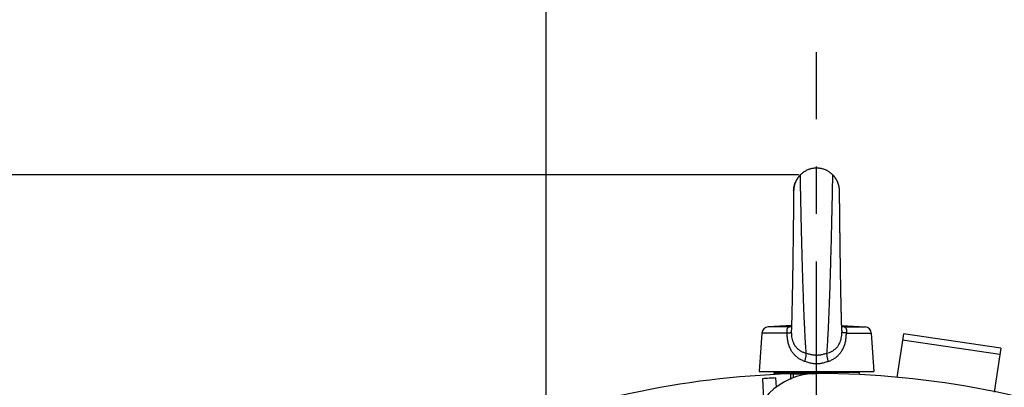
# Model space of a CAD drawing. Extents: x 0 to 420, y 0 to 297.
# Drawn here: x 249 to 285, y 232 to 246 of the extents above; entities that cross this region are included whole.
import ezdxf

# ---------------------------------------------------------------- set-up
doc = ezdxf.new("R2010")
doc.units = 0
doc.header["$LTSCALE"] = 23.1
doc.header["$MEASUREMENT"] = 0
doc.linetypes.add('CENTER', pattern=[0.6, 0.375, -0.075, 0.075, -0.075])
doc.layers.get('0').update_dxf_attribs({"linetype": 'CONTINUOUS'})
doc.layers.get('Defpoints').update_dxf_attribs({"linetype": 'CONTINUOUS'})
doc.layers.add('DEFAULT_1', color=7, linetype='CENTER')
doc.styles.get("Standard").update_dxf_attribs({"font": 'txt', "width": 0.8})
doc.dimstyles.new('DIMSTYLE_1', dxfattribs={"dimtxt": 3.5, "dimasz": 2.5, "dimexe": 0.18, "dimexo": 0.0625, "dimgap": 0.09, "dimtad": 1, "dimdec": 3, "dimlfac": 8.333333, "dimdsep": 46, "dimtxsty": 'Standard', "dimcen": 0.09, "dimadec": 0, "dimazin": 0, "dimtp": 0.001, "dimtm": 0.001, "dimtfac": 1, "dimtdec": 3, "dimtofl": 0, "dimtmove": 0, "dimatfit": 3, "dimfxl": 0, "dimtolj": 1, "dimarcsym": 0})
doc.dimstyles.new('DIMSTYLE_2', dxfattribs={"dimtxt": 3.5, "dimasz": 2.5, "dimexe": 0.18, "dimexo": 0.0625, "dimgap": 0.09, "dimtad": 1, "dimdec": 0, "dimlfac": 8.333333, "dimdsep": 46, "dimtxsty": 'Standard', "dimcen": 0.09, "dimadec": 0, "dimazin": 0, "dimtfac": 1, "dimtdec": 0, "dimtofl": 0, "dimtmove": 0, "dimatfit": 3, "dimfxl": 0, "dimtolj": 1, "dimarcsym": 0})

# ---------------------------------------------------------------- blocks, each defined once
blk = doc.blocks.new('*D4')
at = {"color": 0, "linetype": 'Continuous', "lineweight": -2}
for p, q in [((277.668, 239.991), (214.238, 239.991)), ((214.418, 166.945), (214.418, 237.491)), ((253.362, 164.445), (214.238, 164.445))]:
    blk.add_line(p, q, dxfattribs=at)
at = {"color": 0, "linetype": 'Continuous'}
for points in [[(214.002, 237.491), (214.835, 237.491), (214.418, 239.991)], [(214.002, 166.945), (214.835, 166.945), (214.418, 164.445)]]:
    blk.add_solid(points, dxfattribs=at)
at = {"layer": 'Defpoints', "color": 0, "linetype": 'Continuous'}
for p in [(214.418, 239.991), (277.73, 239.991), (253.424, 164.445)]:
    blk.add_point(p, dxfattribs=at)
at = {"color": 0, "linetype": 'Continuous', "insert": (212.578, 206.96), "char_height": 3.5, "attachment_point": 5, "rotation": 90}
blk.add_mtext('\\A1;630', dxfattribs=at)
blk = doc.blocks.new('*D5')
at = {"color": 0, "linetype": 'Continuous', "lineweight": -2}
for p, q in [((268.424, 219.107), (268.424, 248.67)), ((270.924, 248.49), (285.724, 248.49)), ((288.224, 219.107), (288.224, 248.67))]:
    blk.add_line(p, q, dxfattribs=at)
at = {"color": 0, "linetype": 'Continuous'}
for points in [[(270.924, 248.906), (270.924, 248.073), (268.424, 248.49)], [(285.724, 248.906), (285.724, 248.073), (288.224, 248.49)]]:
    blk.add_solid(points, dxfattribs=at)
at = {"layer": 'Defpoints', "color": 0, "linetype": 'Continuous'}
for p in [(288.224, 248.49), (268.424, 219.045), (288.224, 219.045)]:
    blk.add_point(p, dxfattribs=at)
at = {"color": 0, "linetype": 'Continuous', "insert": (278.321, 250.33), "char_height": 3.5, "attachment_point": 5}
blk.add_mtext('\\A1;165', dxfattribs=at)
blk = doc.blocks.new('*D6')
at = {"color": 0, "linetype": 'Continuous', "lineweight": -2}
for p, q in [((278.324, 251.097), (278.324, 262.67)), ((280.824, 262.49), (382.984, 262.49)), ((385.484, 193.907), (385.484, 262.67))]:
    blk.add_line(p, q, dxfattribs=at)
at = {"color": 0, "linetype": 'Continuous'}
for points in [[(280.824, 262.906), (280.824, 262.073), (278.324, 262.49)], [(382.984, 262.906), (382.984, 262.073), (385.484, 262.49)]]:
    blk.add_solid(points, dxfattribs=at)
at = {"layer": 'Defpoints', "color": 0, "linetype": 'Continuous'}
for p in [(385.484, 262.49), (278.324, 251.034), (385.484, 193.845)]:
    blk.add_point(p, dxfattribs=at)
at = {"color": 0, "linetype": 'Continuous', "insert": (348.245, 264.33), "char_height": 3.5, "attachment_point": 5}
blk.add_mtext('\\A1;893', dxfattribs=at)
blk = doc.blocks.new('*D7')
at = {"color": 0, "linetype": 'Continuous', "lineweight": -2}
for p, q in [((268.085, 216.117), (318.193, 249.091)), ((337.25, 219.805), (319.417, 246.904)), ((288.667, 184.841), (338.774, 217.816))]:
    blk.add_line(p, q, dxfattribs=at)
at = {"color": 0, "linetype": 'Continuous'}
for points in [[(319.765, 247.133), (319.069, 246.675), (318.042, 248.992)], [(337.598, 220.035), (336.902, 219.576), (338.624, 217.717)]]:
    blk.add_solid(points, dxfattribs=at)
at = {"layer": 'Defpoints', "color": 0, "linetype": 'Continuous'}
for p in [(318.042, 248.992), (268.033, 216.082), (288.615, 184.807)]:
    blk.add_point(p, dxfattribs=at)
at = {"color": 0, "linetype": 'Continuous', "insert": (331.379, 232.073), "char_height": 3.5, "attachment_point": 5, "rotation": 303.3482}
blk.add_mtext('\\A1;%%c312', dxfattribs=at)
blk = doc.blocks.new('*D12')
at = {"color": 0, "linetype": 'Continuous', "lineweight": -2}
for p, q in [((244.999, 206.389), (244.999, 269.67)), ((385.484, 200.711), (385.484, 269.67)), ((382.984, 269.49), (247.499, 269.49))]:
    blk.add_line(p, q, dxfattribs=at)
at = {"color": 0, "linetype": 'Continuous'}
for points in [[(247.499, 269.906), (247.499, 269.073), (244.999, 269.49)], [(382.984, 269.906), (382.984, 269.073), (385.484, 269.49)]]:
    blk.add_solid(points, dxfattribs=at)
at = {"layer": 'Defpoints', "color": 0, "linetype": 'Continuous'}
for p in [(244.999, 269.49), (244.999, 206.326), (385.484, 200.649)]:
    blk.add_point(p, dxfattribs=at)
at = {"color": 0, "linetype": 'Continuous', "insert": (309.673, 271.33), "char_height": 3.5, "attachment_point": 5}
blk.add_mtext('\\A1;1171', dxfattribs=at)

msp = doc.modelspace()

# ---------------------------------------------------------------- linework, layer by layer
at = {"color": 7, "linetype": 'Continuous'}
for p, q in [((277.40527, 234.48199), (276.54748, 234.42953)), ((277.34133, 234.43168), (277.34207, 234.43177)), ((277.39924, 234.29944), (277.39922, 234.29868)), ((279.24285, 234.482), (280.10075, 234.42953)), ((279.24893, 234.30161), (279.24895, 234.3009)), ((279.30795, 234.43167), (279.30785, 234.43169)), ((276.32272, 234.20671), (276.22412, 232.79668)), ((280.32552, 234.20671), (280.42412, 232.79668)), ((281.50454, 234.18294), (281.26641, 232.57617)), ((285.03046, 233.41777), (281.46936, 233.94553)), ((285.06565, 233.65518), (281.50454, 234.18294)), ((285.06565, 233.65518), (284.82758, 232.04881)), ((276.22412, 232.79668), (280.42412, 232.79668)), ((276.34571, 232.53698), (276.38667, 231.78056)), ((276.76412, 232.79668), (276.76412, 232.72468)), ((279.88412, 232.76068), (276.76412, 232.76068)), ((278.32412, 232.72468), (276.76412, 232.72468)), ((276.825, 232.56294), (276.8431, 232.2289)), ((277.36412, 232.72468), (277.36412, 232.50312)), ((279.28412, 232.72468), (279.28412, 232.7104)), ((279.88412, 232.79668), (279.88412, 232.72468))]:
    msp.add_line(p, q, dxfattribs=at)
at = {"color": 9, "linetype": 'Continuous'}
for p, q in [((277.30891, 234.42953), (276.54748, 234.42953)), ((277.30891, 234.42953), (277.34133, 234.43168)), ((277.39922, 234.29868), (277.39834, 234.23517)), ((279.24895, 234.3009), (279.2499, 234.23482)), ((279.34035, 234.42953), (279.30795, 234.43167)), ((279.34035, 234.42953), (280.10075, 234.42953)), ((277.23421, 234.20671), (276.32272, 234.20671)), ((279.41404, 234.20671), (280.32552, 234.20671))]:
    msp.add_line(p, q, dxfattribs=at)
at = {"color": 2, "linetype": 'Continuous'}
for p, q in [((277.48412, 232.57682), (277.48412, 232.72468)), ((279.16412, 232.71374), (279.16412, 232.72468))]:
    msp.add_line(p, q, dxfattribs=at)
at = {"color": 7, "linetype": 'Continuous'}
for centre, radius, start, end in [((276.56213, 234.18997), 0.24, 93.5, 176), ((280.0861, 234.18997), 0.24, 4, 86.5), ((278.32412, 200.44468), 32.28, 91.703759, 112.662105), ((278.32412, 230.26468), 2.46, 90, 270), ((278.32412, 200.44468), 32.28, 67.717895, 90)]:
    msp.add_arc(centre, radius, start, end, dxfattribs=at)
for points in [[(278.31687, 240.23664), (278.2638, 240.2345), (278.14476, 240.2173), (278.029, 240.18313), (277.91624, 240.131), (277.81151, 240.06214), (277.73014, 239.99065)], [(278.91809, 239.99065), (278.83628, 240.06248), (278.73152, 240.13126), (278.61879, 240.18329), (278.50301, 240.2174), (278.38396, 240.23454), (278.31687, 240.23664)], [(277.48416, 239.40509), (277.48539, 239.44293), (277.49521, 239.53279), (277.51575, 239.62503), (277.54902, 239.72045), (277.59623, 239.81593), (277.65688, 239.90697)], [(277.65688, 239.90697), (277.6539, 239.90305), (277.6489, 239.89636), (277.64399, 239.88966), (277.63917, 239.88295), (277.63444, 239.87622), (277.6298, 239.86947), (277.62525, 239.86271), (277.62078, 239.85594), (277.61639, 239.84915), (277.61208, 239.84234), (277.60786, 239.83552), (277.60372, 239.82869), (277.59965, 239.82184), (277.59567, 239.81497), (277.59176, 239.8081), (277.58793, 239.80121), (277.58418, 239.79431), (277.58051, 239.7874), (277.57691, 239.78048), (277.57339, 239.77355), (277.56995, 239.76662), (277.56658, 239.75968), (277.5633, 239.75274), (277.56009, 239.74579), (277.55695, 239.73885), (277.55389, 239.73191), (277.55091, 239.72497), (277.54801, 239.71803), (277.54518, 239.71111), (277.54242, 239.7042), (277.53974, 239.6973), (277.53714, 239.69041), (277.53461, 239.68355), (277.53215, 239.6767), (277.52977, 239.66988), (277.52747, 239.66308), (277.52523, 239.65631), (277.52307, 239.64956), (277.52098, 239.64284), (277.51896, 239.63615), (277.51702, 239.6295), (277.51513, 239.62288), (277.51332, 239.61629), (277.51158, 239.60975), (277.5099, 239.60324), (277.50828, 239.59677), (277.50673, 239.59035), (277.50525, 239.58396), (277.50382, 239.57762), (277.50246, 239.57132), (277.50115, 239.56506), (277.49991, 239.55885), (277.49872, 239.55268), (277.49758, 239.54657), (277.49651, 239.5405), (277.49548, 239.53448), (277.49451, 239.52851), (277.49359, 239.52259), (277.49273, 239.51672), (277.49191, 239.51089), (277.49113, 239.50512), (277.49041, 239.49939), (277.48973, 239.4937), (277.48909, 239.48806), (277.4885, 239.48247), (277.48795, 239.47691), (277.48744, 239.4714), (277.48697, 239.46596), (277.48654, 239.46058), (277.48616, 239.4553), (277.48581, 239.45011), (277.4855, 239.44504), (277.48523, 239.44008), (277.485, 239.43527), (277.4848, 239.43061), (277.48463, 239.42615), (277.48449, 239.42188), (277.48438, 239.41783), (277.48429, 239.41413), (277.48424, 239.41118)], [(277.65688, 239.90697), (277.73015, 239.99065)], [(277.73014, 239.99065), (277.72552, 239.98599), (277.71968, 239.97999), (277.7139, 239.97395), (277.70818, 239.96784), (277.70251, 239.96166), (277.69689, 239.95542), (277.69131, 239.94909), (277.68578, 239.94269), (277.68029, 239.9362), (277.67485, 239.92964), (277.66947, 239.92303), (277.66419, 239.91638), (277.65899, 239.90973), (277.65688, 239.90697)], [(279.24895, 234.3009), (279.24813, 234.32406), (279.24729, 234.34795), (279.24646, 234.37201), (279.24564, 234.39623), (279.24483, 234.42061), (279.24403, 234.44514), (279.24323, 234.46981), (279.24245, 234.49461), (279.24167, 234.51954), (279.2409, 234.54458), (279.24014, 234.56973), (279.23939, 234.59499), (279.23865, 234.62035), (279.23791, 234.64579), (279.23718, 234.67132), (279.23646, 234.69694), (279.23574, 234.72263), (279.23504, 234.74838), (279.23434, 234.7742), (279.23365, 234.80009), (279.23296, 234.82602), (279.23229, 234.85201), (279.23162, 234.87804), (279.23095, 234.90412), (279.2303, 234.93023), (279.22964, 234.95637), (279.229, 234.98254), (279.22836, 235.00874), (279.22773, 235.03495), (279.22711, 235.06118), (279.22649, 235.08742), (279.22588, 235.11367), (279.22527, 235.13992), (279.22468, 235.16617), (279.22408, 235.19241), (279.22349, 235.21865), (279.22291, 235.24487), (279.22234, 235.27108), (279.22177, 235.29728), (279.2212, 235.32345), (279.22064, 235.3496), (279.22009, 235.37573), (279.21954, 235.40182), (279.219, 235.42789), (279.21846, 235.45392), (279.21793, 235.47991), (279.2174, 235.50587), (279.21688, 235.53178), (279.21637, 235.55766), (279.21586, 235.58348), (279.21535, 235.60927), (279.21485, 235.635), (279.21435, 235.66068), (279.21386, 235.68631), (279.21337, 235.71188), (279.21289, 235.73739), (279.21241, 235.76285), (279.21194, 235.78824), (279.21147, 235.81357), (279.211, 235.83883), (279.21054, 235.86403), (279.21009, 235.88916), (279.20963, 235.91422), (279.20919, 235.9392), (279.20874, 235.96412), (279.2083, 235.98896), (279.20787, 236.01372), (279.20744, 236.03841), (279.20701, 236.06302), (279.20659, 236.08754), (279.20617, 236.11199), (279.20576, 236.13636), (279.20535, 236.16064), (279.20494, 236.18484), (279.20453, 236.20896), (279.20413, 236.23299), (279.20374, 236.25693), (279.20335, 236.28079), (279.20296, 236.30456), (279.20257, 236.32824), (279.20219, 236.35184), (279.20181, 236.37534), (279.20144, 236.39875), (279.20107, 236.42208), (279.2007, 236.44531), (279.20033, 236.46844), (279.19997, 236.49149), (279.19961, 236.51443), (279.19926, 236.53729), (279.19891, 236.56005), (279.19856, 236.58271), (279.19821, 236.60527), (279.19787, 236.62774), (279.19753, 236.65011), (279.19719, 236.67238), (279.19686, 236.69456), (279.19653, 236.71663), (279.1962, 236.7386), (279.19588, 236.76048), (279.19556, 236.78225), (279.19524, 236.80392), (279.19492, 236.82549), (279.19461, 236.84697), (279.1943, 236.86833), (279.19399, 236.8896), (279.19369, 236.91077), (279.19339, 236.93183), (279.19309, 236.95279), (279.19279, 236.97365), (279.1925, 236.99441), (279.19221, 237.01506), (279.19192, 237.03561), (279.19163, 237.05606), (279.19135, 237.07641), (279.19107, 237.09665), (279.19079, 237.11679), (279.19051, 237.13683), (279.19024, 237.15676), (279.18997, 237.1766), (279.1897, 237.19632), (279.18943, 237.21595), (279.18917, 237.23547), (279.1889, 237.25489), (279.18864, 237.27421), (279.18839, 237.29342), (279.18813, 237.31253), (279.18788, 237.33153), (279.18763, 237.35043), (279.18738, 237.36923), (279.18713, 237.38792), (279.18689, 237.40651), (279.18665, 237.42499), (279.18641, 237.44337), (279.18617, 237.46165), (279.18593, 237.47982), (279.1857, 237.49789), (279.18547, 237.51585), (279.18524, 237.53371), (279.18501, 237.55146), (279.18478, 237.56912), (279.18456, 237.58666), (279.18434, 237.60411), (279.18412, 237.62145), (279.1839, 237.63868), (279.18368, 237.65582), (279.18347, 237.67285), (279.18326, 237.68977), (279.18305, 237.7066), (279.18284, 237.72332), (279.18263, 237.73994), (279.18243, 237.75645), (279.18223, 237.77287), (279.18202, 237.78918), (279.18182, 237.80539), (279.18163, 237.82149), (279.18143, 237.8375), (279.18124, 237.8534), (279.18105, 237.86921), (279.18085, 237.88491), (279.18067, 237.90051), (279.18048, 237.91601), (279.18029, 237.93141), (279.18011, 237.94671), (279.17993, 237.96191), (279.17975, 237.97701), (279.17957, 237.99201), (279.17939, 238.00691), (279.17921, 238.02172), (279.17904, 238.03642), (279.17887, 238.05103), (279.17869, 238.06554), (279.17852, 238.07995), (279.17836, 238.09426), (279.17819, 238.10848), (279.17802, 238.1226), (279.17786, 238.13662), (279.1777, 238.15055), (279.17754, 238.16438), (279.17738, 238.17811), (279.17722, 238.19175), (279.17706, 238.2053), (279.17691, 238.21875), (279.17675, 238.2321), (279.1766, 238.24537), (279.17645, 238.25854), (279.1763, 238.27161), (279.17615, 238.28459), (279.176, 238.29748), (279.17586, 238.31028), (279.17571, 238.32299), (279.17557, 238.3356), (279.17543, 238.34813), (279.17529, 238.36056), (279.17515, 238.3729), (279.17501, 238.38516), (279.17487, 238.39732), (279.17474, 238.40939), (279.1746, 238.42138), (279.17447, 238.43327), (279.17434, 238.44508), (279.17421, 238.4568), (279.17408, 238.46843), (279.17395, 238.47997), (279.17382, 238.49143), (279.17369, 238.5028), (279.17357, 238.51409), (279.17344, 238.52529), (279.17332, 238.5364), (279.1732, 238.54743), (279.17308, 238.55838), (279.17296, 238.56923), (279.17284, 238.58), (279.17272, 238.59069), (279.17261, 238.60129), (279.17249, 238.61181), (279.17238, 238.62224), (279.17226, 238.63258), (279.17215, 238.64284), (279.17204, 238.65302), (279.17193, 238.66311), (279.17182, 238.67311), (279.17171, 238.68303), (279.17161, 238.69287), (279.1715, 238.70262), (279.1714, 238.71229), (279.17129, 238.72187), (279.17119, 238.73137), (279.17109, 238.74078), (279.17099, 238.75011), (279.17089, 238.75936), (279.17079, 238.76852), (279.17069, 238.77761), (279.17059, 238.7866), (279.1705, 238.79552), (279.1704, 238.80435), (279.17031, 238.8131), (279.17022, 238.82177), (279.17013, 238.83035), (279.17003, 238.83886), (279.16994, 238.84728), (279.16985, 238.85562), (279.16977, 238.86388), (279.16968, 238.87206), (279.16959, 238.88015), (279.16951, 238.88817), (279.16942, 238.89611), (279.16934, 238.90397), (279.16926, 238.91174), (279.16918, 238.91944), (279.16909, 238.92706), (279.16901, 238.9346), (279.16894, 238.94206), (279.16886, 238.94944), (279.16878, 238.95675), (279.1687, 238.96397), (279.16863, 238.97112), (279.16855, 238.9782), (279.16848, 238.98519), (279.16841, 238.99211), (279.16833, 238.99895), (279.16826, 239.00572), (279.16819, 239.01241), (279.16812, 239.01903), (279.16805, 239.02557), (279.16798, 239.03204), (279.16792, 239.03843), (279.16785, 239.04475), (279.16778, 239.05099), (279.16772, 239.05716), (279.16766, 239.06326), (279.16759, 239.06929), (279.16753, 239.07524), (279.16747, 239.08112), (279.16741, 239.08693), (279.16735, 239.09267), (279.16729, 239.09834), (279.16723, 239.10394), (279.16717, 239.10946), (279.16711, 239.11492), (279.16706, 239.12031), (279.167, 239.12563), (279.16695, 239.13088), (279.16689, 239.13606), (279.16684, 239.14118), (279.16679, 239.14623), (279.16673, 239.15121), (279.16668, 239.15612), (279.16663, 239.16097), (279.16658, 239.16576), (279.16653, 239.17047), (279.16648, 239.17513), (279.16644, 239.17972), (279.16639, 239.18424), (279.16634, 239.1887), (279.1663, 239.1931), (279.16625, 239.19744), (279.16621, 239.20171), (279.16616, 239.20593), (279.16612, 239.21008), (279.16608, 239.21417), (279.16603, 239.2182), (279.16599, 239.22217), (279.16595, 239.22609), (279.16591, 239.22994), (279.16587, 239.23374), (279.16583, 239.23748), (279.16579, 239.24116), (279.16576, 239.24479), (279.16572, 239.24836), (279.16568, 239.25187), (279.16565, 239.25533), (279.16561, 239.25874), (279.16558, 239.26209), (279.16554, 239.26539), (279.16551, 239.26863), (279.16547, 239.27183), (279.16544, 239.27497), (279.16541, 239.27806), (279.16538, 239.2811), (279.16535, 239.28409), (279.16532, 239.28703), (279.16529, 239.28992), (279.16526, 239.29276), (279.16523, 239.29555), (279.1652, 239.29829), (279.16517, 239.30099), (279.16514, 239.30364), (279.16512, 239.30624), (279.16509, 239.3088), (279.16506, 239.31131), (279.16504, 239.31378), (279.16499, 239.31858), (279.16494, 239.32321), (279.16489, 239.32766), (279.16485, 239.33194), (279.1648, 239.33606), (279.16476, 239.34001), (279.16472, 239.34381), (279.16469, 239.34745), (279.16465, 239.35094), (279.16461, 239.35427), (279.16458, 239.35747), (279.16455, 239.36052), (279.16452, 239.36344), (279.16449, 239.36622), (279.16446, 239.36887), (279.16444, 239.3714), (279.1644, 239.37497), (279.16436, 239.37827), (279.16433, 239.38133), (279.1643, 239.38415), (279.16427, 239.38674), (279.16424, 239.38986), (279.16421, 239.39262), (279.16418, 239.39559), (279.16415, 239.3981), (279.16413, 239.40056), (279.1641, 239.40307), (279.16407, 239.40567), (279.16404, 239.40825), (279.16399, 239.41119), (279.16391, 239.41537), (279.16385, 239.41805), (279.16378, 239.4208), (279.16369, 239.42368), (279.16359, 239.42669), (279.16347, 239.42982), (279.16334, 239.43302), (279.1632, 239.43627), (279.16303, 239.43959), (279.16286, 239.44299), (279.16266, 239.44647), (279.16244, 239.45002), (279.1622, 239.45365), (279.16195, 239.45735), (279.16167, 239.46113), (279.16136, 239.46497), (279.16103, 239.46891), (279.16068, 239.47293), (279.16029, 239.47705), (279.15988, 239.48126), (279.15943, 239.48558), (279.15895, 239.48999), (279.15843, 239.49449), (279.15789, 239.49907), (279.1573, 239.50372), (279.15668, 239.50843), (279.15603, 239.5132), (279.15534, 239.51801), (279.15462, 239.52285), (279.15387, 239.52771), (279.15308, 239.53261), (279.15226, 239.53752), (279.15141, 239.54247), (279.15051, 239.54744), (279.14958, 239.55244), (279.14862, 239.55747), (279.14762, 239.56253), (279.14657, 239.56762), (279.14549, 239.57274), (279.14437, 239.5779), (279.14321, 239.58308), (279.14201, 239.5883), (279.14076, 239.59355), (279.13947, 239.59883), (279.13813, 239.60415), (279.13674, 239.6095), (279.13531, 239.61489), (279.13384, 239.6203), (279.13231, 239.62576), (279.13073, 239.63124), (279.12911, 239.63676), (279.12743, 239.64231), (279.1257, 239.6479), (279.12392, 239.65351), (279.12209, 239.65916), (279.1202, 239.66484), (279.11825, 239.67056), (279.11623, 239.67634), (279.11414, 239.68217), (279.11198, 239.68809), (279.10973, 239.69409), (279.1074, 239.70018), (279.10497, 239.70637), (279.10244, 239.71267), (279.09982, 239.71904), (279.09711, 239.7255), (279.0943, 239.73202), (279.0914, 239.73861), (279.08841, 239.74524), (279.08533, 239.75192), (279.08217, 239.75863), (279.07891, 239.76536), (279.07557, 239.77211), (279.07215, 239.77888), (279.06866, 239.78564), (279.06508, 239.7924), (279.06143, 239.79916), (279.05769, 239.80593), (279.05388, 239.8127), (279.04998, 239.81947), (279.04599, 239.82624), (279.04191, 239.83302), (279.03774, 239.8398), (279.03348, 239.8466), (279.02912, 239.8534), (279.02466, 239.86021), (279.02009, 239.86703), (279.01543, 239.87386), (279.01065, 239.88071), (279.00575, 239.88758), (279.00074, 239.89447), (278.9956, 239.90138), (278.99033, 239.90831), (278.98493, 239.91526), (278.9794, 239.92224), (278.97373, 239.92923), (278.96795, 239.9362), (278.96207, 239.94314), (278.9561, 239.95004), (278.94999, 239.95694), (278.94375, 239.96384), (278.93737, 239.97073), (278.93085, 239.97761), (278.92419, 239.98449), (278.91809, 239.99065)], [(277.48398, 239.3881), (277.48397, 239.38687), (277.48394, 239.38384), (277.48391, 239.38138), (277.48388, 239.37877), (277.48386, 239.37601), (277.48383, 239.37307), (277.4838, 239.36998), (277.48376, 239.36671), (277.48373, 239.36326), (277.48369, 239.35964), (277.48366, 239.35713), (277.48364, 239.35453), (277.48361, 239.35185), (277.48358, 239.34908), (277.48355, 239.34623), (277.48352, 239.34329), (277.48349, 239.34026), (277.48346, 239.33713), (277.48345, 239.33654)], [(277.48398, 239.3881), (277.48345, 239.33654)], [(277.48424, 239.41118), (277.4842, 239.40842), (277.48417, 239.40591), (277.48414, 239.4033), (277.48411, 239.40065), (277.48408, 239.39788), (277.48405, 239.39498), (277.48402, 239.39217), (277.484, 239.38965), (277.48398, 239.38829)], [(277.48407, 239.39633), (277.48398, 239.38829)], [(277.48398, 239.38829), (277.48398, 239.3881)], [(277.48127, 239.12331), (277.47983, 238.98572), (277.47794, 238.80753), (277.4757, 238.60148), (277.47311, 238.36987), (277.47017, 238.11543), (277.46687, 237.84125), (277.46323, 237.55076), (277.45924, 237.24759), (277.4549, 236.93558), (277.45022, 236.61853), (277.4452, 236.30022), (277.43985, 235.98444), (277.43416, 235.67494), (277.42814, 235.37555), (277.42181, 235.09006), (277.41517, 234.82201), (277.40825, 234.5747), (277.40109, 234.35183), (277.39924, 234.29944)], [(277.48138, 239.13426), (277.48133, 239.129), (277.48127, 239.12331)], [(277.48138, 239.13425), (277.48127, 239.12331)], [(277.48259, 239.25164), (277.48258, 239.25047), (277.48255, 239.24773), (277.48252, 239.24495), (277.48249, 239.24213), (277.48246, 239.23928), (277.48243, 239.23638), (277.4824, 239.23345), (277.48237, 239.23049), (277.48234, 239.22748), (277.48231, 239.22443), (277.48228, 239.22134), (277.48225, 239.21821), (277.48221, 239.21503), (277.48218, 239.21182), (277.48215, 239.20856), (277.48211, 239.20526), (277.48208, 239.20191), (277.48204, 239.19852), (277.48201, 239.19508), (277.48197, 239.1916), (277.48194, 239.18806), (277.4819, 239.18448), (277.48186, 239.18083), (277.48182, 239.17711), (277.48178, 239.17333), (277.48175, 239.16946), (277.4817, 239.16551), (277.48166, 239.16146), (277.48162, 239.15731), (277.48158, 239.15305), (277.48153, 239.14867), (277.48148, 239.14411), (277.48143, 239.13935), (277.48138, 239.13433), (277.48138, 239.13426)], [(277.48259, 239.25164), (277.48138, 239.13425)], [(277.48345, 239.33654), (277.48343, 239.33392), (277.48339, 239.33062), (277.48336, 239.32721), (277.48332, 239.32372), (277.48329, 239.32012), (277.48325, 239.31642), (277.48321, 239.31263), (277.48317, 239.30873), (277.48313, 239.30473), (277.48309, 239.30062), (277.48305, 239.2964), (277.483, 239.29208), (277.48296, 239.28764), (277.48291, 239.28309), (277.48286, 239.27842), (277.48281, 239.27363), (277.48276, 239.26871), (277.48274, 239.26621), (277.48271, 239.26367), (277.48269, 239.2611), (277.48266, 239.25849), (277.48263, 239.25585), (277.4826, 239.25318), (277.48259, 239.25164)], [(277.48345, 239.33654), (277.48259, 239.25164)], [(277.45023, 236.61877), (277.45009, 236.60977), (277.44966, 236.58153), (277.44922, 236.55315), (277.44878, 236.52462), (277.44833, 236.49594), (277.44788, 236.46709), (277.44742, 236.438), (277.44695, 236.40857), (277.44647, 236.37872), (277.44598, 236.34834), (277.44548, 236.31735), (277.44521, 236.3008)], [(279.20032, 236.46932), (279.20028, 236.47172), (279.20011, 236.48273), (279.19998, 236.4909)], [(279.20035, 236.46715), (279.20032, 236.46932)], [(279.20068, 236.44641), (279.20063, 236.44964), (279.20046, 236.46069), (279.20035, 236.46715)], [(279.20072, 236.44398), (279.20068, 236.44641)], [(279.20105, 236.423), (279.20098, 236.42747), (279.2008, 236.43857), (279.20072, 236.44398)], [(279.20108, 236.42118), (279.20105, 236.423)], [(279.20144, 236.39859), (279.20133, 236.40522), (279.20116, 236.41636), (279.20108, 236.42118)], [(277.40441, 234.45114), (277.40094, 234.44927), (277.36924, 234.43719), (277.34207, 234.43179)], [(279.30785, 234.43171), (279.28163, 234.43676), (279.24972, 234.44857), (279.24364, 234.45188)], [(276.825, 232.56294), (276.58536, 232.5499), (276.34571, 232.53698)]]:
    msp.add_spline(points, degree=3, dxfattribs=at)
at = {"color": 9, "linetype": 'Continuous'}
for points in [[(277.88586, 234.48147), (277.87477, 234.72673), (277.86236, 235.02383), (277.8505, 235.33095), (277.83916, 235.64641), (277.82839, 235.96674), (277.8182, 236.28903), (277.80855, 236.6118), (277.79944, 236.93288), (277.79091, 237.24825), (277.78294, 237.55621), (277.77551, 237.85519), (277.76865, 238.14198), (277.76236, 238.41425), (277.75662, 238.67045), (277.75144, 238.9088), (277.74683, 239.12681), (277.74278, 239.32308), (277.73929, 239.49651), (277.73636, 239.64537), (277.734, 239.7686), (277.73219, 239.86537), (277.73095, 239.93496), (277.73027, 239.97682), (277.73015, 239.99065)], [(278.70328, 233.46627), (278.71853, 233.68088), (278.73322, 233.91613), (278.74733, 234.16951), (278.76091, 234.44032), (278.77396, 234.72622), (278.78641, 235.02336), (278.7983, 235.33052), (278.80966, 235.64603), (278.82045, 235.96643), (278.83066, 236.28879), (278.84031, 236.61165), (278.84943, 236.9328), (278.85796, 237.24825), (278.86592, 237.55629), (278.87334, 237.85535), (278.88018, 238.14221), (278.88645, 238.41454), (278.89216, 238.67079), (278.8973, 238.90917), (278.90188, 239.12721), (278.90589, 239.32348), (278.90933, 239.49691), (278.91221, 239.64575), (278.91452, 239.76893), (278.91626, 239.86564), (278.91743, 239.93516), (278.91804, 239.97692), (278.91809, 239.99065)], [(277.30891, 234.42953), (277.29783, 234.42614), (277.28551, 234.41932), (277.2729, 234.40892), (277.26087, 234.39476), (277.25024, 234.37681), (277.24166, 234.35517), (277.2356, 234.33018), (277.23216, 234.30232), (277.23118, 234.27215), (277.23212, 234.24017), (277.23421, 234.20671)], [(277.34112, 234.43348), (277.30891, 234.42953)], [(277.34186, 234.43356), (277.34112, 234.43348)], [(277.36262, 234.43601), (277.34186, 234.43356)], [(277.94521, 233.4667), (277.93002, 233.68135), (277.91538, 233.91664), (277.90133, 234.17003), (277.88778, 234.44085), (277.88586, 234.48147)], [(279.30816, 234.43347), (279.2863, 234.43605)], [(279.34035, 234.42953), (279.30816, 234.43347)], [(279.34035, 234.42953), (279.35144, 234.42612), (279.36369, 234.41931), (279.37619, 234.40895), (279.38807, 234.39491), (279.39856, 234.37713), (279.40703, 234.35567), (279.413, 234.33082), (279.41635, 234.303), (279.4172, 234.27275), (279.41615, 234.24057), (279.41404, 234.20671)], [(277.23421, 234.20671), (277.27974, 234.21049), (277.31914, 234.21481), (277.35141, 234.21956), (277.37575, 234.22463), (277.39152, 234.22987), (277.39834, 234.23517)], [(277.23421, 234.20671), (277.24091, 234.06091), (277.26014, 233.92265), (277.29258, 233.79247), (277.33873, 233.67097), (277.39913, 233.55856), (277.47426, 233.45584), (277.56337, 233.36463), (277.6646, 233.28643), (277.77542, 233.22195), (277.89555, 233.17185)], [(277.39834, 234.23517), (277.40371, 234.12007), (277.41906, 234.01406), (277.44511, 233.9161), (277.48245, 233.82601), (277.53169, 233.74366), (277.59348, 233.66907), (277.66762, 233.60318), (277.75293, 233.54688), (277.8474, 233.50067), (277.94521, 233.4667)], [(278.70328, 233.46627), (278.80154, 233.50018), (278.89611, 233.54628), (278.98138, 233.60249), (279.05545, 233.66833), (279.11719, 233.74292), (279.16641, 233.82539), (279.20368, 233.91561), (279.22959, 234.01369), (279.24471, 234.11963), (279.2499, 234.23482)], [(278.75243, 233.1712), (278.87302, 233.22118), (278.98415, 233.28557), (279.08551, 233.36376), (279.17466, 233.45502), (279.24979, 233.55783), (279.31019, 233.67046), (279.3563, 233.79226), (279.38861, 233.92275), (279.4076, 234.06117), (279.41404, 234.20671)], [(279.41404, 234.20671), (279.36848, 234.21042), (279.32906, 234.21468), (279.29677, 234.21937), (279.27244, 234.22437), (279.25668, 234.22957), (279.2499, 234.23482)], [(277.89555, 233.17185), (277.91046, 233.22748), (277.92309, 233.28232), (277.93309, 233.33497), (277.94022, 233.38407), (277.9443, 233.42836), (277.94521, 233.4667)], [(277.94521, 233.4667), (278.01904, 233.44839), (278.08886, 233.43213), (278.148, 233.41985), (278.19953, 233.4113), (278.24537, 233.4059), (278.28658, 233.40306), (278.32412, 233.40221)], [(278.32412, 233.40221), (278.36168, 233.40306), (278.403, 233.4059), (278.44897, 233.4113), (278.50066, 233.41983), (278.55991, 233.43205), (278.6297, 233.44816), (278.70328, 233.46627)], [(278.75243, 233.1712), (278.73762, 233.22688), (278.72509, 233.28177), (278.71517, 233.33446), (278.70813, 233.38359), (278.70413, 233.42791), (278.70328, 233.46627)], [(277.89555, 233.17185), (277.97113, 233.14848), (278.04054, 233.12831), (278.10621, 233.1117), (278.16752, 233.09955), (278.22419, 233.09168), (278.27629, 233.08746), (278.32412, 233.0862)], [(278.32412, 233.0862), (278.37196, 233.08746), (278.42412, 233.09167), (278.48082, 233.09953), (278.54213, 233.11162), (278.60773, 233.1281), (278.67703, 233.14806), (278.75243, 233.1712)]]:
    msp.add_spline(points, degree=3, dxfattribs=at)
at = {"color": 2, "linetype": 'Continuous'}
msp.add_spline([(277.36412, 232.7104, -19.518), (277.4108, 232.71175, -19.22226), (277.54861, 232.71536, -18.95215), (277.7583, 232.71972, -18.74247), (278.02839, 232.72332, -18.60469), (278.32412, 232.72468, -18.558)], degree=3, dxfattribs=at)
at = {"layer": 'DEFAULT_1', "color": 1, "linetype": 'CENTER'}
msp.add_line((278.32412, 200.44468), (278.32412, 244.48375), dxfattribs=at)

# ---------------------------------------------------------------- dimensions: what is measured, and where the dimension line sits
at = {"color": 4, "linetype": 'Continuous'}
for base, p1, p2, angle, picture, middle in [((244.99919, 269.48959), (385.48412, 200.64868), (244.99919, 206.32643), 180, '*D12', (309.67292, 269.48959)), ((214.4182, 239.99065), (253.42412, 164.44468), (277.73015, 239.99065), 90, '*D4', (214.4182, 206.9603))]:
    dim = msp.add_linear_dim(base=base, p1=p1, p2=p2, angle=angle, dimstyle='DIMSTYLE_2', dxfattribs=at)
    dim.commit()
    dim.dimension.update_dxf_attribs({"geometry": picture, "text_midpoint": middle, "dimtype": 160})
for base, p1, p2, picture, middle in [((385.48412, 262.48959), (278.32412, 251.03436), (385.48412, 193.84468), '*D6', (348.24503, 262.48959)), ((288.22412, 248.48959), (268.42412, 219.04468), (288.22412, 219.04468), '*D5', (278.32136, 248.48959))]:
    dim = msp.add_linear_dim(base=base, p1=p1, p2=p2, dimstyle='DIMSTYLE_1', dxfattribs=at)
    dim.commit()
    dim.dimension.update_dxf_attribs({"geometry": picture, "text_midpoint": middle, "dimtype": 160})
dim = msp.add_linear_dim(base=(318.04239, 248.99241), p1=(288.61497, 184.80702), p2=(268.03326, 216.08234), angle=123.348172, text='%%c<>', dimstyle='DIMSTYLE_1', dxfattribs=at)
dim.commit()
dim.dimension.update_dxf_attribs({"geometry": '*D7', "text_midpoint": (329.84225, 231.06171), "dimtype": 161})

doc.saveas('drawing.dxf')
